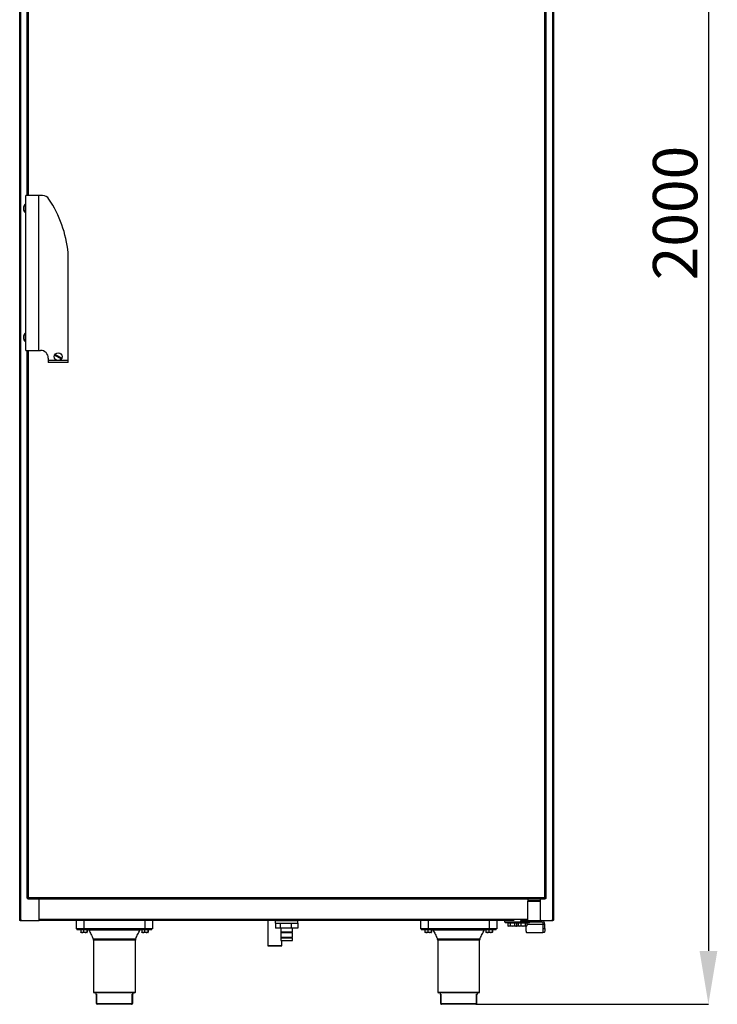
# Model space of a CAD drawing. Units: millimetres. Extents: x 0 to 297, y 0 to 210.
# Drawn here: x 51 to 97, y 81 to 145 of the extents above; entities that cross this region are included whole.
import ezdxf

# ---------------------------------------------------------------- set-up
doc = ezdxf.new("R2010")
doc.units = ezdxf.units.MM
doc.header["$PDSIZE"] = -1
doc.styles.add('SLDTEXTSTYLE0', font='TXT', dxfattribs={"width": 0.75})
doc.dimstyles.new('SLDDIMSTYLE0', dxfattribs={"dimtxt": 2.910417, "dimasz": 3.5, "dimexe": 0, "dimexo": 0.0625, "dimgap": 0.727604, "dimtad": 1, "dimdec": 0, "dimlfac": 20, "dimrnd": 1e-09, "dimzin": 12, "dimdsep": 46, "dimtxsty": 'SLDTEXTSTYLE0', "dimsah": 1, "dimcen": 0.09, "dimadec": 0, "dimazin": 3, "dimtfac": 1, "dimtdec": 0, "dimtofl": 0, "dimtmove": 0, "dimatfit": 3, "dimfxl": 0, "dimfrac": 2, "dimtolj": 1, "dimtzin": 12, "dimarcsym": 0})

# ---------------------------------------------------------------- blocks, each defined once
blk = doc.blocks.new('FRONTAL')
for p, q in [((50.833, 86.411), (50.833, 170.063)), ((50.901, 86.411), (50.901, 169.999)), ((85.766, 169.999), (85.766, 86.411)), ((85.834, 170.065), (85.834, 86.411)), ((51.333, 133.862), (51.333, 169.72)), ((51.413, 133.862), (51.413, 169.72)), ((85.254, 169.72), (85.254, 87.854)), ((85.334, 169.72), (85.334, 87.854)), ((51.233, 123.712), (51.233, 133.862)), ((52.083, 133.862), (51.233, 133.862)), ((52.083, 123.712), (52.083, 133.862)), ((52.333, 133.862), (52.083, 133.862)), ((51.233, 133.307), (51.215, 133.307)), ((51.215, 132.717), (51.215, 133.307)), ((51.158, 132.804), (51.158, 132.783)), ((51.215, 132.717), (51.233, 132.717)), ((54.008, 123.046), (54.008, 130.112)), ((51.233, 124.857), (51.215, 124.857)), ((51.215, 124.288), (51.215, 124.857)), ((51.158, 124.357), (51.158, 124.334)), ((51.215, 124.267), (51.215, 124.288)), ((51.215, 124.267), (51.233, 124.267)), ((51.233, 123.712), (52.083, 123.712)), ((51.333, 87.854), (51.333, 123.712)), ((51.413, 87.854), (51.413, 123.712)), ((52.083, 123.712), (52.208, 123.712)), ((53.549, 123.166), (53.138, 123.385)), ((53.166, 123.438), (53.578, 123.219)), ((52.708, 123.212), (52.708, 123.046)), ((54.008, 123.046), (52.708, 123.046)), ((52.708, 123.046), (52.708, 122.909)), ((54.008, 122.909), (52.708, 122.909)), ((54.008, 122.909), (54.008, 123.046)), ((51.333, 87.854), (51.363, 87.854)), ((51.333, 87.829), (51.333, 87.854)), ((51.363, 87.829), (51.333, 87.829)), ((51.363, 87.829), (51.363, 87.854)), ((51.413, 87.779), (51.413, 87.749)), ((51.431, 87.779), (51.413, 87.779)), ((51.431, 87.749), (51.431, 87.779)), ((51.438, 87.779), (51.431, 87.779)), ((85.23, 87.829), (51.438, 87.829)), ((51.438, 87.779), (51.438, 87.749)), ((85.23, 87.749), (85.23, 87.779)), ((85.236, 87.779), (85.23, 87.779)), ((85.236, 87.749), (85.236, 87.779)), ((85.254, 87.779), (85.236, 87.779)), ((85.254, 87.779), (85.254, 87.749)), ((85.304, 87.854), (85.334, 87.854)), ((85.304, 87.854), (85.304, 87.829)), ((85.304, 87.829), (85.334, 87.829)), ((85.334, 87.854), (85.334, 87.829)), ((51.431, 87.749), (51.413, 87.749)), ((51.438, 87.749), (51.431, 87.749)), ((85.23, 87.749), (51.438, 87.749)), ((52.11, 86.349), (52.11, 87.749)), ((84.144, 87.602), (84.144, 86.352)), ((84.144, 87.602), (84.994, 87.602)), ((84.171, 87.749), (84.156, 87.734)), ((84.156, 87.734), (84.156, 87.639)), ((84.45, 87.734), (84.156, 87.734)), ((84.156, 87.639), (84.171, 87.624)), ((84.156, 87.639), (84.45, 87.639)), ((84.454, 87.624), (84.171, 87.624)), ((84.369, 87.624), (84.369, 87.602)), ((84.981, 87.734), (84.45, 87.734)), ((84.45, 87.639), (84.981, 87.639)), ((84.966, 87.624), (84.454, 87.624)), ((84.769, 87.602), (84.769, 87.624)), ((84.981, 87.734), (84.966, 87.749)), ((84.966, 87.624), (84.981, 87.639)), ((84.981, 87.639), (84.981, 87.734)), ((84.994, 86.352), (84.994, 87.602)), ((85.236, 87.749), (85.23, 87.749)), ((85.254, 87.749), (85.236, 87.749)), ((50.833, 86.411), (50.863, 86.411)), ((50.833, 86.39), (50.833, 86.411)), ((50.863, 86.39), (50.833, 86.39)), ((50.863, 86.39), (50.863, 86.411)), ((50.901, 86.352), (50.901, 86.322)), ((50.935, 86.352), (50.901, 86.352)), ((50.935, 86.322), (50.901, 86.322)), ((50.935, 86.349), (52.11, 86.349)), ((50.935, 86.322), (50.935, 86.349)), ((52.11, 86.322), (50.935, 86.322)), ((84.144, 86.42), (52.11, 86.42)), ((83.262, 86.352), (52.11, 86.352)), ((52.11, 86.322), (52.11, 86.349)), ((54.545, 86.352), (54.545, 85.802)), ((55.045, 86.352), (55.045, 85.802)), ((59.045, 86.352), (59.045, 85.802)), ((59.545, 86.352), (59.545, 85.802)), ((67.104, 86.352), (67.104, 84.677)), ((67.584, 86.335), (67.584, 86.165)), ((67.584, 86.335), (69.084, 86.335)), ((67.584, 86.165), (69.081, 86.165)), ((67.6, 86.165), (67.6, 85.835)), ((67.913, 85.835), (67.6, 85.835)), ((67.859, 86.352), (67.859, 86.335)), ((67.913, 86.165), (67.913, 85.835)), ((68.646, 85.835), (67.913, 85.835)), ((67.949, 85.835), (67.949, 85.608)), ((68.646, 86.165), (68.646, 85.835)), ((69.067, 85.835), (68.646, 85.835)), ((68.719, 85.608), (68.719, 85.835)), ((68.809, 86.335), (68.809, 86.352)), ((69.067, 86.165), (69.067, 85.835)), ((69.081, 86.165), (69.084, 86.165)), ((69.084, 86.165), (69.084, 86.335)), ((77.122, 86.352), (77.122, 85.802)), ((77.622, 86.352), (77.622, 85.802)), ((81.622, 86.352), (81.622, 85.802)), ((82.122, 86.352), (82.122, 85.802)), ((82.627, 86.352), (82.627, 86.252)), ((82.63, 86.252), (82.627, 86.252)), ((82.63, 86.352), (82.63, 86.252)), ((82.63, 86.252), (82.68, 86.252)), ((82.68, 86.252), (82.67, 86.242)), ((82.67, 86.242), (82.67, 86.212)), ((83.361, 86.242), (82.67, 86.242)), ((82.67, 86.212), (82.68, 86.202)), ((82.67, 86.212), (83.361, 86.212)), ((82.68, 86.252), (82.942, 86.252)), ((83.373, 86.202), (82.68, 86.202)), ((82.836, 86.177), (82.836, 86.006)), ((82.92, 86.177), (82.836, 86.177)), ((82.849, 86.001), (82.836, 86.006)), ((82.847, 85.998), (82.873, 85.984)), ((82.873, 86.352), (82.873, 86.347)), ((82.896, 86.347), (82.873, 86.347)), ((82.873, 86.202), (82.873, 86.177)), ((82.92, 85.984), (82.873, 85.984)), ((83.004, 86.177), (82.92, 86.177)), ((83.148, 85.984), (82.92, 85.984)), ((82.942, 86.252), (83.701, 86.252)), ((83.004, 86.177), (83.004, 86.006)), ((83.148, 86.177), (83.004, 86.177)), ((83.004, 86.006), (83.148, 85.984)), ((83.292, 86.177), (83.148, 86.177)), ((83.351, 85.984), (83.148, 85.984)), ((83.292, 86.177), (83.292, 86.006)), ((83.351, 86.177), (83.292, 86.177)), ((83.292, 86.006), (83.351, 85.984)), ((83.41, 86.177), (83.351, 86.177)), ((83.373, 85.984), (83.351, 85.984)), ((83.371, 86.252), (83.361, 86.242)), ((83.361, 86.242), (83.361, 86.212)), ((84.267, 86.242), (83.361, 86.242)), ((83.361, 86.212), (83.371, 86.202)), ((83.361, 86.212), (84.267, 86.212)), ((84.257, 86.202), (83.371, 86.202)), ((83.373, 86.177), (83.373, 86.202)), ((83.373, 85.984), (83.399, 85.998)), ((83.396, 85.984), (83.373, 85.984)), ((83.378, 85.986), (83.396, 85.984)), ((83.564, 85.984), (83.396, 85.984)), ((83.527, 86.177), (83.41, 86.177)), ((83.41, 86.177), (83.41, 86.006)), ((83.527, 86.177), (83.527, 86.006)), ((83.611, 86.177), (83.527, 86.177)), ((83.54, 86.001), (83.527, 86.006)), ((83.539, 85.998), (83.564, 85.984)), ((83.564, 86.202), (83.564, 86.177)), ((83.611, 85.984), (83.564, 85.984)), ((83.696, 86.177), (83.611, 86.177)), ((83.839, 85.984), (83.611, 85.984)), ((83.696, 86.177), (83.696, 86.006)), ((83.839, 86.177), (83.696, 86.177)), ((83.696, 86.006), (83.839, 85.984)), ((83.701, 86.252), (83.701, 86.352)), ((83.701, 86.352), (83.986, 86.352)), ((83.986, 86.252), (83.701, 86.252)), ((83.983, 86.177), (83.839, 86.177)), ((84.042, 85.984), (83.839, 85.984)), ((83.983, 86.177), (83.983, 86.006)), ((84.042, 86.177), (83.983, 86.177)), ((83.983, 86.006), (84.042, 85.984)), ((83.986, 86.352), (83.986, 86.252)), ((83.986, 86.352), (85.024, 86.352)), ((83.986, 86.252), (85.024, 86.252)), ((84.025, 85.984), (84.025, 85.817)), ((84.101, 86.177), (84.042, 86.177)), ((84.064, 85.984), (84.042, 85.984)), ((84.064, 86.177), (84.064, 86.202)), ((84.064, 85.984), (84.09, 85.998)), ((84.101, 86.177), (84.101, 86.006)), ((84.101, 86.102), (85.172, 86.102)), ((84.267, 86.242), (84.257, 86.252)), ((84.257, 86.202), (84.267, 86.212)), ((84.267, 86.212), (84.267, 86.242)), ((85.024, 86.252), (85.024, 86.352)), ((85.067, 86.349), (85.733, 86.349)), ((85.733, 86.322), (85.141, 86.322)), ((85.172, 86.102), (85.271, 86.102)), ((85.172, 85.817), (85.172, 86.102)), ((85.271, 85.817), (85.271, 86.102)), ((85.766, 86.352), (85.733, 86.352)), ((85.733, 86.322), (85.733, 86.349)), ((85.766, 86.322), (85.733, 86.322)), ((85.766, 86.322), (85.766, 86.352)), ((85.804, 86.411), (85.834, 86.411)), ((85.804, 86.411), (85.804, 86.39)), ((85.834, 86.39), (85.804, 86.39)), ((85.834, 86.411), (85.834, 86.39)), ((55.045, 85.802), (54.545, 85.802)), ((54.602, 85.802), (54.592, 85.792)), ((54.592, 85.792), (54.592, 85.762)), ((55.498, 85.792), (54.592, 85.792)), ((54.592, 85.762), (54.602, 85.752)), ((54.592, 85.762), (55.498, 85.762)), ((55.488, 85.752), (54.602, 85.752)), ((54.833, 85.727), (54.833, 85.577)), ((54.926, 85.727), (54.833, 85.727)), ((54.845, 85.752), (54.845, 85.727)), ((54.926, 85.559), (54.845, 85.559)), ((55.019, 85.727), (54.926, 85.727)), ((55.125, 85.559), (54.926, 85.559)), ((55.019, 85.727), (55.019, 85.577)), ((55.125, 85.727), (55.019, 85.727)), ((55.019, 85.577), (55.125, 85.559)), ((59.045, 85.802), (55.045, 85.802)), ((55.231, 85.727), (55.125, 85.727)), ((55.244, 85.559), (55.125, 85.559)), ((55.231, 85.727), (55.231, 85.577)), ((55.244, 85.727), (55.231, 85.727)), ((55.231, 85.577), (55.244, 85.559)), ((55.256, 85.727), (55.244, 85.727)), ((55.245, 85.727), (55.245, 85.752)), ((55.256, 85.727), (55.256, 85.577)), ((58.723, 85.72), (55.366, 85.72)), ((55.498, 85.792), (55.488, 85.802)), ((55.488, 85.752), (55.498, 85.762)), ((55.498, 85.762), (55.498, 85.792)), ((58.602, 85.802), (58.592, 85.792)), ((58.592, 85.792), (58.592, 85.762)), ((59.498, 85.792), (58.592, 85.792)), ((58.592, 85.762), (58.602, 85.752)), ((58.592, 85.762), (59.498, 85.762)), ((59.488, 85.752), (58.602, 85.752)), ((58.833, 85.727), (58.833, 85.577)), ((58.926, 85.727), (58.833, 85.727)), ((58.845, 85.752), (58.845, 85.727)), ((58.926, 85.559), (58.845, 85.559)), ((59.019, 85.727), (58.926, 85.727)), ((59.125, 85.559), (58.926, 85.559)), ((59.019, 85.727), (59.019, 85.577)), ((59.125, 85.727), (59.019, 85.727)), ((59.019, 85.577), (59.125, 85.559)), ((59.545, 85.802), (59.045, 85.802)), ((59.231, 85.727), (59.125, 85.727)), ((59.244, 85.559), (59.125, 85.559)), ((59.231, 85.727), (59.231, 85.577)), ((59.244, 85.727), (59.231, 85.727)), ((59.231, 85.577), (59.244, 85.559)), ((59.256, 85.727), (59.244, 85.727)), ((59.245, 85.727), (59.245, 85.752)), ((59.256, 85.727), (59.256, 85.577)), ((59.498, 85.792), (59.488, 85.802)), ((59.488, 85.752), (59.498, 85.762)), ((59.498, 85.762), (59.498, 85.792)), ((67.949, 85.608), (67.979, 85.578)), ((67.949, 85.608), (68.719, 85.608)), ((67.949, 85.56), (67.949, 85.258)), ((67.949, 85.56), (68.719, 85.56)), ((67.949, 85.258), (67.979, 85.228)), ((67.949, 85.258), (68.719, 85.258)), ((67.949, 85.21), (67.949, 85.035)), ((67.949, 85.21), (68.719, 85.21)), ((67.979, 85.578), (68.689, 85.578)), ((67.979, 85.228), (68.689, 85.228)), ((68.029, 85.56), (68.029, 85.578)), ((68.029, 85.21), (68.029, 85.228)), ((68.689, 85.578), (68.719, 85.608)), ((68.689, 85.228), (68.719, 85.258)), ((68.719, 85.258), (68.719, 85.56)), ((68.719, 85.035), (68.719, 85.21)), ((77.622, 85.802), (77.122, 85.802)), ((77.179, 85.802), (77.169, 85.792)), ((77.169, 85.792), (77.169, 85.762)), ((78.076, 85.792), (77.169, 85.792)), ((77.169, 85.762), (77.179, 85.752)), ((77.169, 85.762), (78.076, 85.762)), ((78.066, 85.752), (77.179, 85.752)), ((77.411, 85.727), (77.411, 85.577)), ((77.504, 85.727), (77.411, 85.727)), ((77.422, 85.752), (77.422, 85.727)), ((77.504, 85.559), (77.422, 85.559)), ((77.597, 85.727), (77.504, 85.727)), ((77.703, 85.559), (77.504, 85.559)), ((77.597, 85.727), (77.597, 85.577)), ((77.703, 85.727), (77.597, 85.727)), ((77.597, 85.577), (77.703, 85.559)), ((81.622, 85.802), (77.622, 85.802)), ((77.808, 85.727), (77.703, 85.727)), ((77.821, 85.559), (77.703, 85.559)), ((77.808, 85.727), (77.808, 85.577)), ((77.821, 85.727), (77.808, 85.727)), ((77.808, 85.577), (77.821, 85.559)), ((77.834, 85.727), (77.821, 85.727)), ((77.822, 85.727), (77.822, 85.752)), ((77.834, 85.727), (77.834, 85.577)), ((81.301, 85.72), (77.944, 85.72)), ((78.076, 85.792), (78.066, 85.802)), ((78.066, 85.752), (78.076, 85.762)), ((78.076, 85.762), (78.076, 85.792)), ((81.179, 85.802), (81.169, 85.792)), ((81.169, 85.792), (81.169, 85.762)), ((82.076, 85.792), (81.169, 85.792)), ((81.169, 85.762), (81.179, 85.752)), ((81.169, 85.762), (82.076, 85.762)), ((82.066, 85.752), (81.179, 85.752)), ((81.411, 85.727), (81.411, 85.577)), ((81.504, 85.727), (81.411, 85.727)), ((81.422, 85.752), (81.422, 85.727)), ((81.504, 85.559), (81.422, 85.559)), ((81.597, 85.727), (81.504, 85.727)), ((81.703, 85.559), (81.504, 85.559)), ((81.597, 85.727), (81.597, 85.577)), ((81.703, 85.727), (81.597, 85.727)), ((81.597, 85.577), (81.703, 85.559)), ((82.122, 85.802), (81.622, 85.802)), ((81.808, 85.727), (81.703, 85.727)), ((81.821, 85.559), (81.703, 85.559)), ((81.808, 85.727), (81.808, 85.577)), ((81.821, 85.727), (81.808, 85.727)), ((81.808, 85.577), (81.821, 85.559)), ((81.834, 85.727), (81.821, 85.727)), ((81.822, 85.727), (81.822, 85.752)), ((81.834, 85.727), (81.834, 85.577)), ((82.076, 85.792), (82.066, 85.802)), ((82.066, 85.752), (82.076, 85.762)), ((82.076, 85.762), (82.076, 85.792)), ((84.063, 85.567), (85.134, 85.567)), ((85.233, 85.567), (85.134, 85.567)), ((85.172, 85.817), (85.271, 85.817)), ((55.648, 85.152), (58.442, 85.152)), ((55.67, 85.049), (55.67, 81.652)), ((58.42, 85.049), (55.67, 85.049)), ((58.42, 81.652), (58.42, 85.049)), ((67.949, 85.035), (68.719, 85.035)), ((68.029, 84.677), (68.029, 85.035)), ((78.225, 85.152), (81.019, 85.152)), ((78.247, 85.049), (78.247, 81.652)), ((80.997, 85.049), (78.247, 85.049)), ((80.997, 81.652), (80.997, 85.049)), ((55.67, 81.652), (57.045, 81.652)), ((57.045, 81.602), (55.72, 81.602)), ((55.82, 81.602), (55.82, 81.527)), ((55.82, 81.527), (55.871, 81.527)), ((55.869, 81.502), (55.845, 81.502)), ((55.869, 80.902), (55.869, 81.518)), ((55.871, 81.527), (55.871, 80.902)), ((57.045, 81.652), (58.42, 81.652)), ((58.37, 81.602), (57.045, 81.602)), ((58.219, 80.902), (58.219, 81.527)), ((58.219, 81.527), (58.27, 81.527)), ((58.221, 81.518), (58.221, 80.902)), ((58.245, 81.502), (58.221, 81.502)), ((58.27, 81.527), (58.27, 81.602)), ((78.247, 81.652), (79.622, 81.652)), ((79.622, 81.602), (78.297, 81.602)), ((78.397, 81.602), (78.397, 81.527)), ((78.397, 81.527), (78.449, 81.527)), ((78.447, 81.502), (78.422, 81.502)), ((78.447, 80.902), (78.447, 81.518)), ((78.449, 81.527), (78.449, 80.902)), ((79.622, 81.652), (80.997, 81.652)), ((80.947, 81.602), (79.622, 81.602)), ((80.796, 80.902), (80.796, 81.527)), ((80.796, 81.527), (80.847, 81.527)), ((80.798, 81.518), (80.798, 80.902)), ((80.822, 81.502), (80.798, 81.502)), ((80.847, 81.527), (80.847, 81.602)), ((55.869, 80.902), (55.871, 80.902)), ((55.871, 80.902), (58.219, 80.902)), ((58.171, 80.852), (55.919, 80.852)), ((58.219, 80.902), (58.221, 80.902)), ((78.447, 80.902), (78.449, 80.902)), ((78.449, 80.902), (80.796, 80.902)), ((80.748, 80.852), (78.497, 80.852)), ((80.796, 80.902), (80.798, 80.902))]:
    blk.add_line(p, q)
at = {"flags": 128}
for points in [[(55.346, 85.752), (55.349, 85.749), (55.366, 85.72)], [(58.723, 85.72), (58.741, 85.749), (58.744, 85.752)], [(77.923, 85.752), (77.926, 85.749), (77.944, 85.72)], [(81.301, 85.72), (81.319, 85.749), (81.321, 85.752)], [(84.025, 85.817), (84.026, 85.769), (84.028, 85.722), (84.031, 85.679), (84.036, 85.641), (84.042, 85.61), (84.048, 85.586), (84.056, 85.572), (84.063, 85.567)], [(85.134, 85.567), (85.141, 85.572), (85.149, 85.586), (85.155, 85.61), (85.161, 85.641), (85.166, 85.679), (85.169, 85.722), (85.172, 85.769), (85.172, 85.817)], [(85.271, 85.817), (85.27, 85.769), (85.268, 85.722), (85.265, 85.679), (85.26, 85.641), (85.254, 85.61), (85.247, 85.586), (85.24, 85.572), (85.233, 85.567)], [(67.567, 84.677), (67.476, 84.677), (67.39, 84.677), (67.31, 84.677), (67.24, 84.677), (67.182, 84.677), (67.139, 84.677), (67.113, 84.677), (67.104, 84.677), (67.113, 84.677), (67.139, 84.677), (67.182, 84.677), (67.24, 84.677), (67.31, 84.677), (67.39, 84.677), (67.476, 84.677), (67.567, 84.677), (67.657, 84.677), (67.744, 84.677), (67.824, 84.677), (67.894, 84.677), (67.951, 84.677), (67.994, 84.677), (68.02, 84.677), (68.029, 84.677), (68.02, 84.677), (67.994, 84.677), (67.951, 84.677), (67.894, 84.677), (67.824, 84.677), (67.744, 84.677), (67.657, 84.677), (67.567, 84.677)], [(67.567, 84.677), (67.483, 84.677), (67.404, 84.677), (67.332, 84.677), (67.271, 84.677), (67.224, 84.677), (67.193, 84.677), (67.18, 84.677), (67.184, 84.677), (67.207, 84.677), (67.246, 84.677), (67.3, 84.677), (67.367, 84.677), (67.443, 84.677), (67.525, 84.677), (67.609, 84.677), (67.69, 84.677), (67.766, 84.677), (67.833, 84.677), (67.887, 84.677), (67.927, 84.677), (67.949, 84.677), (67.954, 84.677), (67.94, 84.677), (67.909, 84.677), (67.862, 84.677), (67.801, 84.677), (67.729, 84.677), (67.65, 84.677), (67.567, 84.677)]]:
    blk.add_lwpolyline(points, dxfattribs=at)
blk.add_circle((53.358, 123.302), 0.255)
for centre, radius, start, end in [((52.333, 133.362), 0.5, 32.84958, 90), ((46.283, 129.343), 7.764, 5.68549, 33.54726), ((51.422, 133.022), 0.343, 167.16557, 219.5779), ((51.424, 133.002), 0.345, 178.3952, 219.52238), ((51.463, 133.012), 0.385, 129.98312, 166.98621), ((51.463, 133.012), 0.385, 193.01379, 230.01688), ((51.416, 124.573), 0.337, 168.18726, 219.98213), ((51.417, 124.551), 0.338, 178.24098, 219.91912), ((51.463, 124.562), 0.385, 129.98312, 167.9699), ((51.463, 124.562), 0.385, 192.0301, 230.01688), ((52.208, 123.212), 0.5, 0, 90), ((53.358, 123.302), 0.235, 144.63903, 159.31111), ((53.358, 123.302), 0.235, 324.63903, 339.31111), ((51.374, 87.79), 0.075, 31.57396, 58.42604), ((85.294, 87.79), 0.075, 121.57396, 148.42604), ((50.86, 86.349), 0.075, 0, 56.64817), ((85.023, 86.104), 0.249, 359.66278, 89.65877), ((85.023, 86.103), 0.149, 359.66278, 89.65877), ((85.808, 86.349), 0.075, 123.35183, 180), ((55.42, 85.049), 0.25, 0, 24.22317), ((58.67, 85.049), 0.25, 155.77683, 180), ((77.997, 85.049), 0.25, 0, 24.22317), ((81.247, 85.049), 0.25, 155.77683, 180), ((55.72, 81.652), 0.05, 180, 270), ((55.845, 81.527), 0.025, 180, 270), ((58.245, 81.527), 0.025, 270, 0), ((58.37, 81.652), 0.05, 270, 0), ((78.297, 81.652), 0.05, 180, 270), ((78.422, 81.527), 0.025, 180, 270), ((80.822, 81.527), 0.025, 270, 0), ((80.947, 81.652), 0.05, 270, 0), ((55.919, 80.902), 0.05, 180, 270), ((55.92, 80.901), 0.049, 178.80305, 268.75082), ((58.17, 80.901), 0.049, 271.24918, 1.19695), ((58.171, 80.902), 0.05, 270, 0), ((78.497, 80.902), 0.05, 180, 270), ((78.498, 80.901), 0.049, 178.80305, 268.75082), ((80.747, 80.901), 0.049, 271.24918, 1.19695), ((80.748, 80.902), 0.05, 270, 0)]:
    blk.add_arc(centre, radius, start, end)
for points, knots in [([(51.333, 87.854), (51.333, 87.855), (51.334, 87.858), (51.34, 87.861), (51.349, 87.863), (51.36, 87.864), (51.372, 87.863), (51.39, 87.861), (51.404, 87.857), (51.413, 87.854)], [0, 0, 0, 0, 0.145364, 0.28374, 0.415627, 0.541604, 0.662332, 0.778565, 1, 1, 1, 1]), ([(51.413, 87.749), (51.407, 87.75), (51.395, 87.75), (51.379, 87.756), (51.364, 87.765), (51.352, 87.776), (51.343, 87.789), (51.335, 87.806), (51.334, 87.82), (51.333, 87.829)], [0, 0, 0, 0, 0.145364, 0.28374, 0.415627, 0.541604, 0.662332, 0.778565, 1, 1, 1, 1]), ([(51.363, 87.854), (51.363, 87.855), (51.364, 87.858), (51.367, 87.861), (51.373, 87.863), (51.378, 87.863), (51.38, 87.863)], [0, 0, 0, 0, 0.273762, 0.530157, 0.771364, 1, 1, 1, 1]), ([(51.413, 87.779), (51.409, 87.779), (51.402, 87.78), (51.392, 87.784), (51.382, 87.789), (51.375, 87.796), (51.369, 87.804), (51.366, 87.812), (51.363, 87.821), (51.363, 87.826), (51.363, 87.829)], [0, 0, 0, 0, 0.1475325, 0.2857055, 0.415694, 0.5389078, 0.6569996, 0.7718441, 0.8854773, 1, 1, 1, 1]), ([(51.413, 87.854), (51.407, 87.855), (51.395, 87.858), (51.38, 87.861), (51.372, 87.862), (51.369, 87.862)], [0, 0, 0, 0, 0.385586, 0.752634, 1, 1, 1, 1]), ([(51.438, 87.829), (51.439, 87.823), (51.442, 87.812), (51.445, 87.795), (51.447, 87.781), (51.447, 87.769), (51.447, 87.76), (51.444, 87.751), (51.44, 87.75), (51.438, 87.749)], [0, 0, 0, 0, 0.145364, 0.28374, 0.415627, 0.541604, 0.662332, 0.778565, 1, 1, 1, 1]), ([(51.438, 87.779), (51.439, 87.779), (51.442, 87.78), (51.445, 87.784), (51.447, 87.789), (51.447, 87.794), (51.447, 87.796)], [0, 0, 0, 0, 0.273762, 0.530157, 0.771364, 1, 1, 1, 1]), ([(51.446, 87.785), (51.446, 87.784), (51.445, 87.782), (51.442, 87.78), (51.439, 87.779), (51.438, 87.779)], [0, 0, 0, 0, 0.262493, 0.629809, 1, 1, 1, 1]), ([(85.23, 87.749), (85.228, 87.75), (85.225, 87.75), (85.222, 87.756), (85.221, 87.765), (85.22, 87.776), (85.221, 87.789), (85.223, 87.806), (85.227, 87.82), (85.23, 87.829)], [0, 0, 0, 0, 0.145364, 0.28374, 0.415627, 0.541604, 0.662332, 0.778565, 1, 1, 1, 1]), ([(85.23, 87.779), (85.228, 87.779), (85.225, 87.78), (85.222, 87.784), (85.221, 87.789), (85.22, 87.794), (85.22, 87.796)], [0, 0, 0, 0, 0.273762, 0.530157, 0.771364, 1, 1, 1, 1]), ([(85.23, 87.829), (85.228, 87.823), (85.225, 87.812), (85.223, 87.796), (85.222, 87.788), (85.221, 87.785)], [0, 0, 0, 0, 0.385586, 0.752634, 1, 1, 1, 1]), ([(85.254, 87.854), (85.26, 87.855), (85.272, 87.858), (85.289, 87.861), (85.303, 87.863), (85.315, 87.864), (85.324, 87.863), (85.332, 87.861), (85.333, 87.857), (85.334, 87.854)], [0, 0, 0, 0, 0.145363, 0.283737, 0.415624, 0.5416, 0.662328, 0.778562, 1, 1, 1, 1]), ([(85.304, 87.829), (85.304, 87.825), (85.304, 87.818), (85.3, 87.808), (85.294, 87.799), (85.288, 87.791), (85.28, 87.786), (85.271, 87.782), (85.263, 87.78), (85.257, 87.779), (85.254, 87.779)], [0, 0, 0, 0, 0.147532, 0.285706, 0.415694, 0.538908, 0.657, 0.771844, 0.885477, 1, 1, 1, 1]), ([(85.334, 87.829), (85.334, 87.823), (85.333, 87.812), (85.327, 87.795), (85.319, 87.781), (85.307, 87.769), (85.295, 87.76), (85.277, 87.751), (85.263, 87.75), (85.254, 87.749)], [0, 0, 0, 0, 0.145364, 0.28374, 0.415627, 0.541604, 0.662332, 0.778565, 1, 1, 1, 1]), ([(85.304, 87.854), (85.304, 87.855), (85.304, 87.858), (85.3, 87.861), (85.295, 87.863), (85.29, 87.863), (85.287, 87.863)], [0, 0, 0, 0, 0.273762, 0.530157, 0.771364, 1, 1, 1, 1]), ([(85.298, 87.863), (85.299, 87.862), (85.302, 87.861), (85.304, 87.858), (85.304, 87.855), (85.304, 87.854)], [0, 0, 0, 0, 0.334822, 0.666113, 1, 1, 1, 1]), ([(50.833, 86.411), (50.834, 86.413), (50.834, 86.416), (50.839, 86.419), (50.846, 86.421), (50.855, 86.422), (50.866, 86.422), (50.878, 86.42), (50.889, 86.416), (50.897, 86.413), (50.901, 86.411)], [0, 0, 0, 0, 0.143514, 0.279648, 0.409281, 0.533427, 0.653241, 0.770007, 0.885111, 1, 1, 1, 1]), ([(50.901, 86.322), (50.896, 86.323), (50.886, 86.323), (50.872, 86.328), (50.86, 86.335), (50.85, 86.345), (50.843, 86.355), (50.837, 86.367), (50.834, 86.378), (50.834, 86.386), (50.833, 86.39)], [0, 0, 0, 0, 0.143514, 0.279648, 0.409281, 0.533427, 0.653241, 0.770007, 0.885111, 1, 1, 1, 1]), ([(50.863, 86.411), (50.864, 86.413), (50.864, 86.416), (50.867, 86.419), (50.87, 86.422), (50.874, 86.422), (50.876, 86.422)], [0, 0, 0, 0, 0.2817411, 0.5392228, 0.776801, 1, 1, 1, 1]), ([(50.901, 86.352), (50.898, 86.353), (50.893, 86.353), (50.885, 86.356), (50.878, 86.36), (50.873, 86.365), (50.868, 86.371), (50.865, 86.377), (50.864, 86.384), (50.863, 86.388), (50.863, 86.39)], [0, 0, 0, 0, 0.149198, 0.28555, 0.411361, 0.529558, 0.643654, 0.757541, 0.875134, 1, 1, 1, 1]), ([(50.901, 86.411), (50.896, 86.413), (50.886, 86.416), (50.875, 86.419), (50.869, 86.42), (50.867, 86.42)], [0, 0, 0, 0, 0.423993, 0.826185, 1, 1, 1, 1]), ([(82.836, 86.006), (82.857, 85.997), (82.885, 85.985), (82.914, 85.984), (82.92, 85.984)], [0, 0, 0, 0, 0.768151, 1, 1, 1, 1]), ([(82.92, 85.984), (82.943, 85.986), (82.971, 85.99), (82.999, 86.003), (83.004, 86.006)], [0, 0, 0, 0, 0.788999, 1, 1, 1, 1]), ([(83.148, 85.984), (83.151, 85.984), (83.2, 85.984), (83.247, 85.995), (83.292, 86.006)], [0, 0, 0, 0, 0.070201, 1, 1, 1, 1]), ([(83.351, 85.984), (83.352, 85.984), (83.372, 85.984), (83.392, 85.995), (83.41, 86.006)], [0, 0, 0, 0, 0.0702006, 1, 1, 1, 1]), ([(83.396, 85.984), (83.399, 85.984), (83.445, 85.984), (83.489, 85.995), (83.531, 86.005)], [0, 0, 0, 0, 0.0747909, 1, 1, 1, 1]), ([(83.527, 86.006), (83.548, 85.997), (83.576, 85.985), (83.605, 85.984), (83.611, 85.984)], [0, 0, 0, 0, 0.768151, 1, 1, 1, 1]), ([(83.611, 85.984), (83.634, 85.986), (83.662, 85.99), (83.69, 86.003), (83.696, 86.006)], [0, 0, 0, 0, 0.788999, 1, 1, 1, 1]), ([(83.839, 85.984), (83.843, 85.984), (83.891, 85.984), (83.939, 85.995), (83.983, 86.006)], [0, 0, 0, 0, 0.070201, 1, 1, 1, 1]), ([(84.042, 85.984), (84.044, 85.984), (84.064, 85.984), (84.083, 85.995), (84.101, 86.006)], [0, 0, 0, 0, 0.0702006, 1, 1, 1, 1]), ([(85.766, 86.411), (85.771, 86.413), (85.781, 86.416), (85.795, 86.419), (85.807, 86.421), (85.817, 86.422), (85.825, 86.422), (85.83, 86.42), (85.833, 86.416), (85.834, 86.413), (85.834, 86.411)], [0, 0, 0, 0, 0.143514, 0.279648, 0.409281, 0.533427, 0.653241, 0.770007, 0.885111, 1, 1, 1, 1]), ([(85.834, 86.39), (85.834, 86.385), (85.833, 86.375), (85.828, 86.362), (85.821, 86.349), (85.812, 86.339), (85.801, 86.332), (85.79, 86.326), (85.778, 86.323), (85.77, 86.323), (85.766, 86.322)], [0, 0, 0, 0, 0.143514, 0.279648, 0.409281, 0.533427, 0.653241, 0.770007, 0.885111, 1, 1, 1, 1]), ([(85.804, 86.39), (85.804, 86.387), (85.803, 86.382), (85.801, 86.374), (85.797, 86.367), (85.792, 86.362), (85.786, 86.357), (85.779, 86.354), (85.773, 86.353), (85.768, 86.353), (85.766, 86.352)], [0, 0, 0, 0, 0.149198, 0.28555, 0.411361, 0.529558, 0.643654, 0.757541, 0.875134, 1, 1, 1, 1]), ([(85.804, 86.411), (85.804, 86.413), (85.803, 86.416), (85.801, 86.419), (85.797, 86.422), (85.793, 86.422), (85.791, 86.422)], [0, 0, 0, 0, 0.281741, 0.539223, 0.776801, 1, 1, 1, 1]), ([(85.8, 86.42), (85.801, 86.42), (85.802, 86.419), (85.804, 86.416), (85.804, 86.413), (85.804, 86.411)], [0, 0, 0, 0, 0.175719, 0.575497, 1, 1, 1, 1]), ([(54.833, 85.577), (54.839, 85.574), (54.87, 85.564), (54.901, 85.561), (54.926, 85.559)], [0, 0, 0, 0, 0.197224, 1, 1, 1, 1]), ([(54.846, 85.559), (54.846, 85.559), (54.841, 85.559), (54.837, 85.568), (54.833, 85.577)], [0, 0, 0, 0, 0.070185, 1, 1, 1, 1]), ([(54.926, 85.559), (54.933, 85.559), (54.965, 85.56), (54.995, 85.569), (55.019, 85.577)], [0, 0, 0, 0, 0.221046, 1, 1, 1, 1]), ([(55.125, 85.559), (55.128, 85.559), (55.163, 85.559), (55.198, 85.568), (55.231, 85.577)], [0, 0, 0, 0, 0.0701852, 1, 1, 1, 1]), ([(55.244, 85.559), (55.244, 85.559), (55.248, 85.559), (55.252, 85.568), (55.256, 85.577)], [0, 0, 0, 0, 0.070185, 1, 1, 1, 1]), ([(55.366, 85.72), (55.414, 85.63), (55.513, 85.443), (55.602, 85.251), (55.648, 85.152)], [0, 0, 0, 0, 0.482774, 1, 1, 1, 1]), ([(58.442, 85.152), (58.488, 85.251), (58.577, 85.443), (58.676, 85.63), (58.723, 85.72)], [0, 0, 0, 0, 0.517226, 1, 1, 1, 1]), ([(58.833, 85.577), (58.839, 85.574), (58.87, 85.564), (58.901, 85.561), (58.926, 85.559)], [0, 0, 0, 0, 0.197224, 1, 1, 1, 1]), ([(58.846, 85.559), (58.846, 85.559), (58.841, 85.559), (58.837, 85.568), (58.833, 85.577)], [0, 0, 0, 0, 0.070185, 1, 1, 1, 1]), ([(58.926, 85.559), (58.933, 85.559), (58.965, 85.56), (58.995, 85.569), (59.019, 85.577)], [0, 0, 0, 0, 0.221046, 1, 1, 1, 1]), ([(59.125, 85.559), (59.128, 85.559), (59.163, 85.559), (59.198, 85.568), (59.231, 85.577)], [0, 0, 0, 0, 0.0701852, 1, 1, 1, 1]), ([(59.244, 85.559), (59.244, 85.559), (59.248, 85.559), (59.252, 85.568), (59.256, 85.577)], [0, 0, 0, 0, 0.070185, 1, 1, 1, 1]), ([(77.411, 85.577), (77.417, 85.574), (77.447, 85.564), (77.479, 85.561), (77.504, 85.559)], [0, 0, 0, 0, 0.197224, 1, 1, 1, 1]), ([(77.424, 85.559), (77.423, 85.559), (77.419, 85.559), (77.415, 85.568), (77.411, 85.577)], [0, 0, 0, 0, 0.070185, 1, 1, 1, 1]), ([(77.504, 85.559), (77.511, 85.559), (77.542, 85.56), (77.573, 85.569), (77.597, 85.577)], [0, 0, 0, 0, 0.221046, 1, 1, 1, 1]), ([(77.703, 85.559), (77.705, 85.559), (77.741, 85.559), (77.776, 85.568), (77.808, 85.577)], [0, 0, 0, 0, 0.070185, 1, 1, 1, 1]), ([(77.821, 85.559), (77.821, 85.559), (77.826, 85.559), (77.83, 85.568), (77.834, 85.577)], [0, 0, 0, 0, 0.070185, 1, 1, 1, 1]), ([(77.944, 85.72), (77.991, 85.63), (78.09, 85.443), (78.179, 85.251), (78.225, 85.152)], [0, 0, 0, 0, 0.4827741, 1, 1, 1, 1]), ([(81.019, 85.152), (81.066, 85.251), (81.155, 85.443), (81.253, 85.63), (81.301, 85.72)], [0, 0, 0, 0, 0.5172259, 1, 1, 1, 1]), ([(81.411, 85.577), (81.417, 85.574), (81.447, 85.564), (81.479, 85.561), (81.504, 85.559)], [0, 0, 0, 0, 0.197224, 1, 1, 1, 1]), ([(81.424, 85.559), (81.423, 85.559), (81.419, 85.559), (81.415, 85.568), (81.411, 85.577)], [0, 0, 0, 0, 0.070185, 1, 1, 1, 1]), ([(81.504, 85.559), (81.511, 85.559), (81.542, 85.56), (81.573, 85.569), (81.597, 85.577)], [0, 0, 0, 0, 0.221046, 1, 1, 1, 1]), ([(81.703, 85.559), (81.705, 85.559), (81.741, 85.559), (81.776, 85.568), (81.808, 85.577)], [0, 0, 0, 0, 0.070185, 1, 1, 1, 1]), ([(81.821, 85.559), (81.821, 85.559), (81.826, 85.559), (81.83, 85.568), (81.834, 85.577)], [0, 0, 0, 0, 0.070185, 1, 1, 1, 1]), ([(55.871, 81.527), (55.871, 81.527), (55.87, 81.524), (55.869, 81.521), (55.869, 81.518)], [0, 0, 0, 0, 0.018476, 1, 1, 1, 1]), ([(58.221, 81.518), (58.22, 81.521), (58.22, 81.524), (58.219, 81.527), (58.219, 81.527)], [0, 0, 0, 0, 0.981524, 1, 1, 1, 1]), ([(78.449, 81.527), (78.449, 81.527), (78.447, 81.524), (78.447, 81.521), (78.447, 81.518)], [0, 0, 0, 0, 0.018476, 1, 1, 1, 1]), ([(80.798, 81.518), (80.798, 81.521), (80.798, 81.524), (80.796, 81.527), (80.796, 81.527)], [0, 0, 0, 0, 0.981524, 1, 1, 1, 1])]:
    blk.add_open_spline(points, degree=3, knots=knots)
blk = doc.blocks.new('*D87')
at = {"color": 0, "lineweight": -2}
for p, q in [((85.755, 184.575), (95.998, 184.575)), ((95.998, 181.075), (95.998, 84.352)), ((80.811, 80.852), (95.998, 80.852))]:
    blk.add_line(p, q, dxfattribs=at)
at = {"color": 0}
for points in [[(95.415, 181.075), (96.582, 181.075), (95.998, 184.575)], [(95.415, 84.352), (96.582, 84.352), (95.998, 80.852)]]:
    blk.add_solid(points, dxfattribs=at)
at = {"layer": 'Defpoints', "color": 0}
for p in [(85.693, 184.575), (80.748, 80.852), (95.998, 80.852)]:
    blk.add_point(p, dxfattribs=at)
at = {"color": 0, "insert": (93.816, 132.714), "char_height": 2.9104, "attachment_point": 5, "rotation": 90, "style": 'SLDTEXTSTYLE0'}
blk.add_mtext('\\A1;2000', dxfattribs=at)
blk = doc.blocks.new('FRONTAL 1')
blk.add_blockref('FRONTAL', (0, 0))
dim = blk.add_linear_dim(base=(95.998, 80.852), p1=(85.693, 184.575), p2=(80.748, 80.852), angle=90, text='2000', dimstyle='SLDDIMSTYLE0')
dim.commit()
dim.dimension.update_dxf_attribs({"geometry": '*D87', "text_midpoint": (93.816, 132.714)})

msp = doc.modelspace()

# ---------------------------------------------------------------- block references
msp.add_blockref('FRONTAL 1', (0, 0))

doc.saveas('drawing.dxf')
